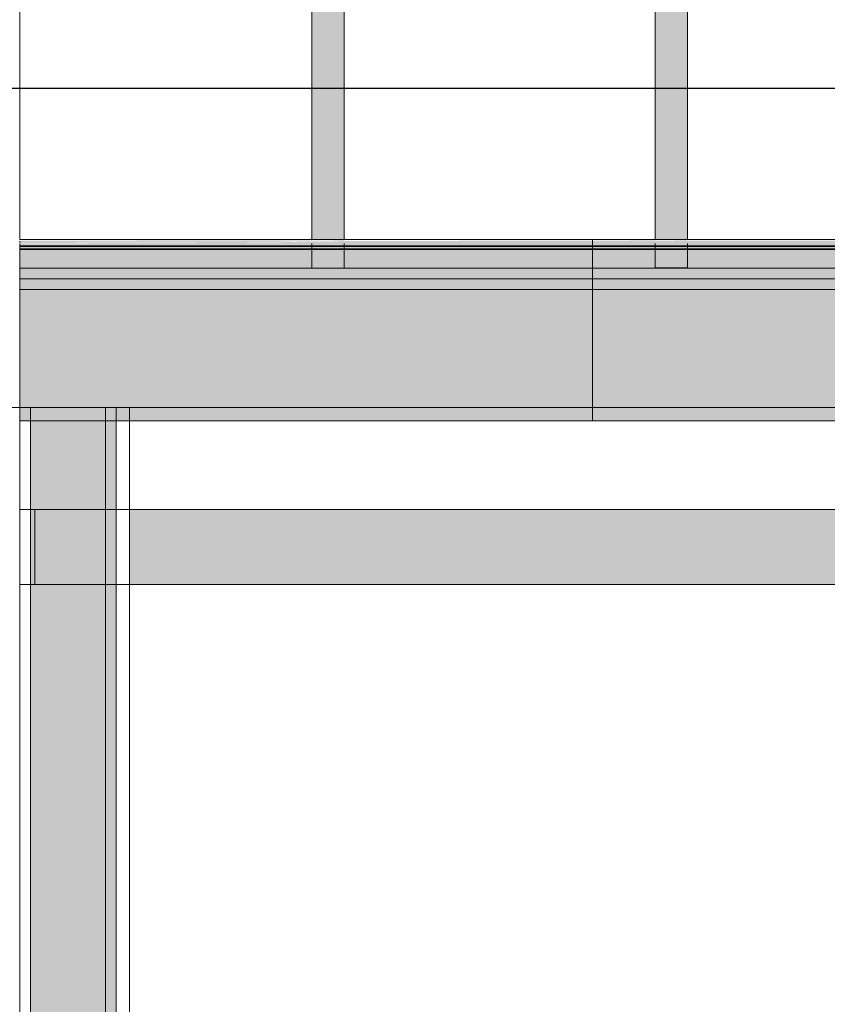
# Model space of a CAD drawing. Units: inches. Extents: x -3394 to -1578, y 10881 to 11893.
# Drawn here: x -2437 to -2399, y 11473 to 11519 of the extents above; entities that cross this region are included whole.
import ezdxf

# ---------------------------------------------------------------- set-up
doc = ezdxf.new("R2010")
doc.units = ezdxf.units.IN
doc.header["$MEASUREMENT"] = 0
for name, color, linetype, lineweight in [('0-1', 7, 'Continuous', 5), ('A-WALL', 113, 'Continuous', 9), ('A-WALL-1', 7, 'Continuous', 9), ('G-ANNO-SYMB-1', 111, 'Continuous', 30), ('I-WALL-3', 7, 'Continuous', 9), ('I-WALL-4', 252, 'Continuous', 9), ('I-WALL-5', 27, 'Continuous', 9), ('I-WALL-6', 8, 'Continuous', 9), ('S-BEAM', 12, 'Continuous', 9), ('S-COLS-IDEN-1', 171, 'Continuous', 9)]:
    doc.layers.add(name, color=color, linetype=linetype, lineweight=lineweight)
for name, color, linetype, lineweight, transparency in [('A-WALL-2', 113, 'Continuous', 5, 0.8), ('A-WALL-3', 113, 'Continuous', 9, 0.8), ('I-WALL-1', 31, 'Continuous', 5, 0.8), ('I-WALL-2', 254, 'Continuous', 5, 0.8)]:
    doc.layers.add(name, color=color, linetype=linetype, lineweight=lineweight, transparency=transparency)
doc.styles.add('Century Gothic_B', font='GOTHICB.TTF', dxfattribs={"height": 4.5})

# ---------------------------------------------------------------- blocks, each defined once
blk = doc.blocks.new('101_W_33rd_St_Units_rvt-1-SCHEMATIC FRAMING PLAN - 2ND FLOOR')
at = {"layer": 'I-WALL-1'}
h = blk.add_hatch(color=256, dxfattribs=at)
h.paths.add_polyline_path([(-2432.858, 11092.468), (-2432.358, 11092.468), (-2432.358, 11108.593), (-2432.858, 11108.593)], flags=0)
h.paths.add_polyline_path([(-2432.858, 11112.093), (-2432.358, 11112.093), (-2432.358, 11132.593), (-2432.858, 11132.593), (-2432.858, 11118.841)], flags=0)
h.paths.add_polyline_path([(-2432.358, 11136.093), (-2432.358, 11156.593), (-2432.858, 11156.593), (-2432.858, 11136.093)], flags=0)
h.paths.add_polyline_path([(-2432.358, 11160.093), (-2432.358, 11180.593), (-2432.858, 11180.593), (-2432.858, 11160.093)], flags=0)
h.paths.add_polyline_path([(-2432.358, 11184.093), (-2432.358, 11204.593), (-2432.858, 11204.593), (-2432.858, 11184.093)], flags=0)
h.paths.add_polyline_path([(-2432.858, 11208.093), (-2432.358, 11208.093), (-2432.358, 11228.593), (-2432.858, 11228.593)], flags=0)
h.paths.add_polyline_path([(-2432.358, 11232.093), (-2432.358, 11252.593), (-2432.858, 11252.593), (-2432.858, 11232.093)], flags=0)
h.paths.add_polyline_path([(-2432.858, 11256.093), (-2432.358, 11256.093), (-2432.358, 11276.593), (-2432.858, 11276.593)], flags=0)
h.paths.add_polyline_path([(-2432.358, 11280.093), (-2432.358, 11300.593), (-2432.858, 11300.593), (-2432.858, 11280.093)], flags=0)
h.paths.add_polyline_path([(-2432.358, 11304.093), (-2432.358, 11324.593), (-2432.858, 11324.593), (-2432.858, 11304.093)], flags=0)
h.paths.add_polyline_path([(-2432.858, 11328.093), (-2432.358, 11328.093), (-2432.358, 11348.593), (-2432.858, 11348.593)], flags=0)
h.paths.add_polyline_path([(-2432.858, 11352.093), (-2432.358, 11352.093), (-2432.358, 11372.593), (-2432.858, 11372.593)], flags=0)
h.paths.add_polyline_path([(-2432.358, 11376.093), (-2432.358, 11396.593), (-2432.858, 11396.593), (-2432.858, 11376.093)], flags=0)
h.paths.add_polyline_path([(-2432.358, 11400.093), (-2432.358, 11420.593), (-2432.858, 11420.593), (-2432.858, 11400.093)], flags=0)
h.paths.add_polyline_path([(-2432.858, 11424.093), (-2432.358, 11424.093), (-2432.358, 11444.593), (-2432.858, 11444.593), (-2432.858, 11425.833)], flags=0)
h.paths.add_polyline_path([(-2432.358, 11448.093), (-2432.358, 11468.593), (-2432.858, 11468.593), (-2432.858, 11448.093)], flags=0)
h.paths.add_polyline_path([(-2432.858, 11472.093), (-2432.358, 11472.093), (-2432.358, 11492.593), (-2432.858, 11492.593)], flags=0)
h.paths.add_polyline_path([(-2432.858, 11496.093), (-2432.358, 11496.093), (-2432.358, 11500.218), (-2432.858, 11500.218)], flags=0)
h = blk.add_hatch(color=256, dxfattribs=at)
h.paths.add_polyline_path([(-2432.358, 11108.593), (-2432.358, 11112.093), (-2432.858, 11112.093), (-2432.858, 11108.593)], flags=0)
h.paths.add_polyline_path([(-2432.358, 11132.593), (-2432.358, 11136.093), (-2432.858, 11136.093), (-2432.858, 11132.593)], flags=0)
h.paths.add_polyline_path([(-2432.858, 11156.593), (-2432.358, 11156.593), (-2432.358, 11160.093), (-2432.858, 11160.093)], flags=0)
h.paths.add_polyline_path([(-2432.358, 11180.593), (-2432.358, 11184.093), (-2432.858, 11184.093), (-2432.858, 11180.593)], flags=0)
h.paths.add_polyline_path([(-2432.858, 11204.593), (-2432.358, 11204.593), (-2432.358, 11208.093), (-2432.858, 11208.093)], flags=0)
h.paths.add_polyline_path([(-2432.358, 11228.593), (-2432.358, 11232.093), (-2432.858, 11232.093), (-2432.858, 11228.593)], flags=0)
h.paths.add_polyline_path([(-2432.358, 11252.593), (-2432.358, 11256.093), (-2432.858, 11256.093), (-2432.858, 11252.593)], flags=0)
h.paths.add_polyline_path([(-2432.358, 11276.593), (-2432.358, 11280.093), (-2432.858, 11280.093), (-2432.858, 11276.593)], flags=0)
h.paths.add_polyline_path([(-2432.358, 11300.593), (-2432.358, 11304.093), (-2432.858, 11304.093), (-2432.858, 11300.593)], flags=0)
h.paths.add_polyline_path([(-2432.358, 11324.593), (-2432.358, 11328.093), (-2432.858, 11328.093), (-2432.858, 11324.593)], flags=0)
h.paths.add_polyline_path([(-2432.358, 11348.593), (-2432.358, 11352.093), (-2432.858, 11352.093), (-2432.858, 11348.593)], flags=0)
h.paths.add_polyline_path([(-2432.358, 11372.593), (-2432.358, 11376.093), (-2432.858, 11376.093), (-2432.858, 11372.593)], flags=0)
h.paths.add_polyline_path([(-2432.358, 11396.593), (-2432.358, 11400.093), (-2432.858, 11400.093), (-2432.858, 11396.593)], flags=0)
h.paths.add_polyline_path([(-2432.858, 11420.593), (-2432.358, 11420.593), (-2432.358, 11424.093), (-2432.858, 11424.093)], flags=0)
h.paths.add_polyline_path([(-2432.358, 11444.593), (-2432.358, 11448.093), (-2432.858, 11448.093), (-2432.858, 11444.593)], flags=0)
h.paths.add_polyline_path([(-2432.858, 11468.593), (-2432.358, 11468.593), (-2432.358, 11472.093), (-2432.858, 11472.093)], flags=0)
h.paths.add_polyline_path([(-2432.358, 11492.593), (-2432.358, 11496.093), (-2432.858, 11496.093), (-2432.858, 11492.593)], flags=0)
at = {"layer": 'I-WALL-2'}
h = blk.add_hatch(color=256, dxfattribs=at)
h.paths.add_polyline_path([(-2435.358, 11092.468), (-2432.858, 11092.468), (-2432.858, 11108.593), (-2436.358, 11108.593), (-2436.358, 11092.468)], flags=0)
h.paths.add_polyline_path([(-2432.858, 11112.093), (-2432.858, 11132.593), (-2436.358, 11132.593), (-2436.358, 11112.093), (-2435.358, 11112.093)], flags=0)
h.paths.add_polyline_path([(-2435.358, 11136.093), (-2432.858, 11136.093), (-2432.858, 11156.593), (-2436.358, 11156.593), (-2436.358, 11136.093)], flags=0)
h.paths.add_polyline_path([(-2436.358, 11160.093), (-2432.858, 11160.093), (-2432.858, 11180.593), (-2436.358, 11180.593), (-2436.358, 11172.433)], flags=0)
h.paths.add_polyline_path([(-2435.358, 11184.093), (-2432.858, 11184.093), (-2432.858, 11204.593), (-2436.358, 11204.593), (-2436.358, 11184.093)], flags=0)
h.paths.add_polyline_path([(-2435.358, 11208.093), (-2432.858, 11208.093), (-2432.858, 11228.593), (-2436.358, 11228.593), (-2436.358, 11208.093)], flags=0)
h.paths.add_polyline_path([(-2435.358, 11232.093), (-2432.858, 11232.093), (-2432.858, 11252.593), (-2436.358, 11252.593), (-2436.358, 11232.093)], flags=0)
h.paths.add_polyline_path([(-2432.858, 11256.093), (-2432.858, 11276.593), (-2436.358, 11276.593), (-2436.358, 11256.093), (-2435.358, 11256.093)], flags=0)
h.paths.add_polyline_path([(-2435.358, 11280.093), (-2432.858, 11280.093), (-2432.858, 11300.593), (-2436.358, 11300.593), (-2436.358, 11280.093)], flags=0)
h.paths.add_polyline_path([(-2432.858, 11304.093), (-2432.858, 11324.593), (-2436.358, 11324.593), (-2436.358, 11304.093), (-2435.358, 11304.093)], flags=0)
h.paths.add_polyline_path([(-2435.358, 11328.093), (-2432.858, 11328.093), (-2432.858, 11348.593), (-2436.358, 11348.593), (-2436.358, 11328.093)], flags=0)
h.paths.add_polyline_path([(-2435.358, 11352.093), (-2432.858, 11352.093), (-2432.858, 11372.593), (-2436.358, 11372.593), (-2436.358, 11352.093)], flags=0)
h.paths.add_polyline_path([(-2435.358, 11376.093), (-2432.858, 11376.093), (-2432.858, 11396.593), (-2436.358, 11396.593), (-2436.358, 11376.093)], flags=0)
h.paths.add_polyline_path([(-2436.358, 11400.093), (-2432.858, 11400.093), (-2432.858, 11420.593), (-2436.358, 11420.593), (-2436.358, 11413.597)], flags=0)
h.paths.add_polyline_path([(-2433.083, 11424.093), (-2432.858, 11424.093), (-2432.858, 11426.079), (-2432.96, 11425.833), (-2433.206, 11425.731), (-2436.358, 11425.731), (-2436.358, 11424.093), (-2433.206, 11424.093)], flags=0)
h.paths.add_polyline_path([(-2436.358, 11425.905), (-2433.206, 11425.905), (-2433.083, 11425.956), (-2433.032, 11426.079), (-2433.032, 11429.383), (-2433.083, 11429.506), (-2433.206, 11429.557), (-2436.358, 11429.557)], flags=0)
h.paths.add_polyline_path([(-2432.858, 11429.383), (-2432.858, 11444.593), (-2436.358, 11444.593), (-2436.358, 11429.731), (-2433.206, 11429.731), (-2432.96, 11429.629), (-2432.909, 11429.506)], flags=0)
h.paths.add_polyline_path([(-2432.858, 11448.093), (-2432.858, 11468.593), (-2436.358, 11468.593), (-2436.358, 11448.093), (-2436.157, 11448.093)], flags=0)
h.paths.add_polyline_path([(-2432.858, 11472.093), (-2432.858, 11492.593), (-2436.358, 11492.593), (-2436.358, 11472.093), (-2436.157, 11472.093)], flags=0)
h.paths.add_polyline_path([(-2436.157, 11496.093), (-2432.858, 11496.093), (-2432.858, 11500.218), (-2436.358, 11500.218), (-2436.358, 11496.093)], flags=0)
h = blk.add_hatch(color=256, dxfattribs=at)
h.paths.add_polyline_path([(-2435.358, 11108.593), (-2432.858, 11108.593), (-2432.858, 11112.093), (-2436.358, 11112.093), (-2436.358, 11108.593)], flags=0)
h.paths.add_polyline_path([(-2432.858, 11132.593), (-2432.858, 11136.093), (-2436.358, 11136.093), (-2436.358, 11132.593), (-2435.358, 11132.593)], flags=0)
h.paths.add_polyline_path([(-2432.858, 11156.593), (-2432.858, 11160.093), (-2436.358, 11160.093), (-2436.358, 11156.593), (-2435.358, 11156.593)], flags=0)
h.paths.add_polyline_path([(-2435.358, 11180.593), (-2432.858, 11180.593), (-2432.858, 11184.093), (-2436.358, 11184.093), (-2436.358, 11180.593)], flags=0)
h.paths.add_polyline_path([(-2432.858, 11204.593), (-2432.858, 11208.093), (-2436.358, 11208.093), (-2436.358, 11204.593), (-2435.358, 11204.593)], flags=0)
h.paths.add_polyline_path([(-2432.858, 11228.593), (-2432.858, 11232.093), (-2436.358, 11232.093), (-2436.358, 11228.593), (-2435.358, 11228.593)], flags=0)
h.paths.add_polyline_path([(-2435.358, 11252.593), (-2432.858, 11252.593), (-2432.858, 11256.093), (-2436.358, 11256.093), (-2436.358, 11252.593)], flags=0)
h.paths.add_polyline_path([(-2435.358, 11276.593), (-2432.858, 11276.593), (-2432.858, 11280.093), (-2436.358, 11280.093), (-2436.358, 11276.593)], flags=0)
h.paths.add_polyline_path([(-2432.858, 11300.593), (-2432.858, 11304.093), (-2436.358, 11304.093), (-2436.358, 11300.593), (-2435.358, 11300.593)], flags=0)
h.paths.add_polyline_path([(-2435.358, 11324.593), (-2432.858, 11324.593), (-2432.858, 11328.093), (-2436.358, 11328.093), (-2436.358, 11324.593)], flags=0)
h.paths.add_polyline_path([(-2432.858, 11348.593), (-2432.858, 11352.093), (-2436.358, 11352.093), (-2436.358, 11348.593), (-2435.358, 11348.593)], flags=0)
h.paths.add_polyline_path([(-2432.858, 11372.593), (-2432.858, 11376.093), (-2436.358, 11376.093), (-2436.358, 11372.593), (-2435.358, 11372.593)], flags=0)
h.paths.add_polyline_path([(-2435.358, 11396.593), (-2432.858, 11396.593), (-2432.858, 11400.093), (-2436.358, 11400.093), (-2436.358, 11396.593)], flags=0)
h.paths.add_polyline_path([(-2435.358, 11420.593), (-2432.858, 11420.593), (-2432.858, 11424.093), (-2436.358, 11424.093), (-2436.358, 11420.593)], flags=0)
h.paths.add_polyline_path([(-2436.157, 11444.593), (-2432.858, 11444.593), (-2432.858, 11448.093), (-2436.358, 11448.093), (-2436.358, 11444.593)], flags=0)
h.paths.add_polyline_path([(-2432.858, 11468.593), (-2432.858, 11472.093), (-2436.358, 11472.093), (-2436.358, 11468.593), (-2436.157, 11468.593)], flags=0)
h.paths.add_polyline_path([(-2436.358, 11492.593), (-2432.858, 11492.593), (-2432.858, 11496.093), (-2436.358, 11496.093), (-2436.358, 11493.985)], flags=0)
at = {"layer": 'A-WALL-1'}
for p, q in [((-2436.358, 11429.731), (-2436.358, 11500.843)), ((-2432.858, 11429.383), (-2432.858, 11500.843)), ((-2432.358, 11092.468), (-2432.358, 11500.843))]:
    blk.add_line(p, q, dxfattribs=at)
at = {"layer": 'I-WALL-3'}
for p, q in [((-2441.983, 11500.843), (-2431.733, 11500.843)), ((-2431.733, 11500.843), (-2431.733, 11092.468))]:
    blk.add_line(p, q, dxfattribs=at)
at = {"layer": 'I-WALL-4'}
blk.add_line((-2431.733, 11500.843), (-2431.733, 11500.218), dxfattribs=at)
at = {"layer": 'I-WALL-5'}
blk.add_line((-2431.733, 11500.218), (-2431.733, 11092.468), dxfattribs=at)
at = {"layer": 'I-WALL-6'}
for p, q in [((-2436.858, 11500.843), (-2436.358, 11500.843)), ((-2436.358, 11500.843), (-2432.858, 11500.843)), ((-2432.858, 11500.843), (-2432.358, 11500.843)), ((-2432.358, 11500.843), (-2431.733, 11500.843))]:
    blk.add_line(p, q, dxfattribs=at)
blk = doc.blocks.new('061100 - Wood Framing - TREATED 2X10 - JOIST-4138574-SCHEMATIC FRAMING PLAN - 2ND FLOOR')
at = {"layer": 'S-BEAM'}
blk.add_hatch(color=256, dxfattribs=at).paths.add_polyline_path([(-66.349, 0.75), (-66.349, -0.75), (68.521, -0.75), (68.521, 0.75), (-64.293, 0.75)], flags=0)
for p, q in [((-67.683, 0.75), (-67.683, -0.75)), ((-67.683, 0.75), (-66.819, 0.75)), ((-66.819, 0.75), (-66.538, 0.75)), ((-66.349, 0.75), (68.521, 0.75)), ((-67.683, -0.75), (-66.819, -0.75)), ((-66.819, -0.75), (-66.538, -0.75)), ((-66.349, -0.75), (68.521, -0.75))]:
    blk.add_line(p, q, dxfattribs=at)
blk = doc.blocks.new('061100 - Wood Framing - TREATED 2X10 - JOIST-4138575-SCHEMATIC FRAMING PLAN - 2ND FLOOR')
at = {"layer": 'S-BEAM'}
blk.add_hatch(color=256, dxfattribs=at).paths.add_polyline_path([(-65.366, 0.75), (-65.366, -0.75), (67.539, -0.75), (67.539, 0.75), (-63.311, 0.75)], flags=0)
for p, q in [((-66.7, 0.75), (-66.7, -0.75)), ((-66.7, 0.75), (-65.837, 0.75)), ((-65.837, 0.75), (-65.555, 0.75)), ((-65.375, 0.75), (67.539, 0.75)), ((-66.7, -0.75), (-65.837, -0.75)), ((-65.837, -0.75), (-65.555, -0.75)), ((-65.375, -0.75), (67.539, -0.75))]:
    blk.add_line(p, q, dxfattribs=at)
blk = doc.blocks.new('Basic Wall _ EXT 1 - 1st floor base - ___-4032651-SCHEMATIC FRAMING PLAN - 2ND FLOOR')
at = {"layer": 'A-WALL-3'}
h = blk.add_hatch(color=256, dxfattribs=at)
h.paths.add_polyline_path([(-2418.259, 11508.657), (-2418.259, 11508.661), (-2421.738, 11508.658)], flags=0)
h.paths.add_polyline_path([(-2423.238, 11508.658), (-2423.238, 11508.661), (-2424.677, 11508.659)], flags=0)
h.paths.add_polyline_path([(-2431.095, 11508.672), (-2431.095, 11508.673), (-2436.858, 11508.672)], flags=0)
h = blk.add_hatch(color=256, dxfattribs=at)
h.paths.add_polyline_path([(-2410.165, 11508.343), (-2410.165, 11508.62), (-2421.738, 11508.6), (-2421.738, 11508.343), (-2411.841, 11508.343)], flags=0)
h.paths.add_polyline_path([(-2424.677, 11508.343), (-2423.238, 11508.343), (-2423.238, 11508.573), (-2424.677, 11508.552), (-2424.677, 11508.539), (-2431.095, 11508.527), (-2431.095, 11508.511), (-2436.858, 11508.488), (-2436.858, 11508.343), (-2431.095, 11508.343)], flags=0)
h = blk.add_hatch(color=256, dxfattribs=at)
h.paths.add_polyline_path([(-2418.259, 11508.641), (-2418.259, 11508.644), (-2411.841, 11508.641)], flags=0)
h.paths.add_polyline_path([(-2424.677, 11508.645), (-2424.677, 11508.645), (-2431.095, 11508.645)], flags=0)
for points in [[(-2421.738, 11508.658), (-2421.738, 11508.661), (-2423.238, 11508.658)], [(-2421.738, 11508.645), (-2421.738, 11508.646), (-2423.238, 11508.645)], [(-2423.238, 11508.343), (-2421.738, 11508.343), (-2421.738, 11508.566), (-2423.238, 11508.548), (-2423.238, 11508.488)]]:
    blk.add_hatch(color=256, dxfattribs=at).paths.add_polyline_path(points, flags=0)
at = {"layer": 'A-WALL'}
for p, q in [((-2436.858, 11508.678), (-2410.165, 11508.678)), ((-2410.165, 11508.374), (-2436.858, 11508.374)), ((-2410.165, 11508.374), (-2436.858, 11508.374)), ((-2410.165, 11508.343), (-2436.858, 11508.343)), ((-2410.165, 11508.343), (-2436.858, 11508.343)), ((-2410.165, 11508.678), (-2410.165, 11508.656)), ((-2410.165, 11508.644), (-2410.165, 11508.678)), ((-2410.165, 11508.645), (-2410.165, 11508.646)), ((-2410.165, 11508.646), (-2410.165, 11508.624)), ((-2410.165, 11508.646), (-2410.165, 11508.646)), ((-2410.165, 11508.632), (-2410.165, 11508.645)), ((-2410.165, 11508.62), (-2410.165, 11508.644)), ((-2410.165, 11508.488), (-2410.165, 11508.62)), ((-2410.165, 11508.6), (-2410.165, 11508.554)), ((-2410.165, 11508.554), (-2410.165, 11508.524)), ((-2410.165, 11508.524), (-2410.165, 11508.512)), ((-2410.165, 11508.343), (-2410.165, 11508.488)), ((-2410.165, 11508.488), (-2410.165, 11508.231)), ((-2410.165, 11508.207), (-2410.165, 11508.488)), ((-2410.165, 11508.488), (-2410.165, 11508.374)), ((-2410.165, 11508.374), (-2410.165, 11508.207)), ((-2410.165, 11508.207), (-2410.165, 11508.343)), ((-2410.165, 11508.231), (-2436.858, 11508.231)), ((-2410.165, 11508.207), (-2436.858, 11508.207)), ((-2410.165, 11508.231), (-2410.165, 11508.207)), ((-2410.165, 11507.343), (-2410.165, 11508.207)), ((-2410.165, 11508.207), (-2410.165, 11507.343)), ((-2436.858, 11507.343), (-2410.165, 11507.343)), ((-2410.165, 11507.343), (-2436.858, 11507.343))]:
    blk.add_line(p, q, dxfattribs=at)
blk = doc.blocks.new('Basic Wall _ EXT 2 - corrugated metal - ___-4032659-SCHEMATIC FRAMING PLAN - 2ND FLOOR')
at = {"layer": 'A-WALL-3'}
h = blk.add_hatch(color=256, dxfattribs=at)
h.paths.add_polyline_path([(-2436.858, 11508.506), (-2431.095, 11508.528), (-2431.095, 11508.533), (-2424.677, 11508.552), (-2424.677, 11508.573), (-2423.238, 11508.588), (-2423.238, 11508.632), (-2436.858, 11508.62), (-2436.858, 11508.528)], flags=0)
h.paths.add_polyline_path([(-2418.259, 11508.616), (-2418.259, 11508.62), (-2421.738, 11508.617)], flags=0)
h = blk.add_hatch(color=256, dxfattribs=at)
h.paths.add_polyline_path([(-2341.738, 11508.207), (-2340.994, 11508.207), (-2340.858, 11508.343), (-2341.738, 11508.343)], flags=0)
h.paths.add_polyline_path([(-2343.238, 11508.207), (-2343.238, 11508.343), (-2357.738, 11508.343), (-2357.738, 11508.207), (-2347.661, 11508.207)], flags=0)
h.paths.add_polyline_path([(-2359.238, 11508.207), (-2359.238, 11508.343), (-2373.738, 11508.343), (-2373.738, 11508.207), (-2360.497, 11508.207)], flags=0)
h.paths.add_polyline_path([(-2375.238, 11508.207), (-2375.238, 11508.343), (-2380.665, 11508.343), (-2380.665, 11508.207), (-2379.751, 11508.207)], flags=0)
h.paths.add_polyline_path([(-2410.165, 11508.207), (-2410.165, 11508.343), (-2421.738, 11508.343), (-2421.738, 11508.207), (-2411.841, 11508.207)], flags=0)
h.paths.add_polyline_path([(-2423.238, 11508.207), (-2423.238, 11508.343), (-2436.858, 11508.343), (-2436.858, 11508.207), (-2424.677, 11508.207)], flags=0)
h = blk.add_hatch(color=256, dxfattribs=at)
h.paths.add_polyline_path([(-2343.238, 11507.343), (-2343.238, 11508.207), (-2357.738, 11508.207), (-2357.738, 11507.343), (-2347.661, 11507.343)], flags=0)
h.paths.add_polyline_path([(-2359.238, 11507.343), (-2359.238, 11508.207), (-2373.738, 11508.207), (-2373.738, 11507.343), (-2373.333, 11507.343)], flags=0)
h.paths.add_polyline_path([(-2410.165, 11508.207), (-2407.238, 11508.207), (-2407.238, 11508.343), (-2410.165, 11508.343)], flags=0)
h.paths.add_polyline_path([(-2421.738, 11507.343), (-2410.165, 11507.343), (-2410.165, 11508.207), (-2421.738, 11508.207), (-2421.738, 11507.383)], flags=0)
h.paths.add_polyline_path([(-2423.238, 11507.343), (-2423.238, 11508.207), (-2436.858, 11508.207), (-2436.858, 11507.343), (-2424.677, 11507.343)], flags=0)
h.paths.add_polyline_path([(-2375.238, 11507.343), (-2375.238, 11508.207), (-2380.665, 11508.207), (-2380.665, 11507.343)], flags=0)
h.paths.add_polyline_path([(-2341.738, 11507.463), (-2340.994, 11508.207), (-2341.738, 11508.207)], flags=0)
h.paths.add_polyline_path([(-2380.665, 11508.207), (-2380.665, 11508.343), (-2389.738, 11508.343), (-2389.738, 11508.207), (-2386.169, 11508.207)], flags=0)
h.paths.add_polyline_path([(-2391.238, 11508.207), (-2391.238, 11508.343), (-2405.738, 11508.343), (-2405.738, 11508.207), (-2399.005, 11508.207)], flags=0)
h = blk.add_hatch(color=256, dxfattribs=at)
h.paths.add_polyline_path([(-2341.738, 11508.632), (-2341.738, 11508.641), (-2343.238, 11508.632)], flags=0)
h.paths.add_polyline_path([(-2357.738, 11508.635), (-2357.738, 11508.646), (-2359.238, 11508.636)], flags=0)
h.paths.add_polyline_path([(-2373.738, 11508.639), (-2373.738, 11508.646), (-2375.238, 11508.639)], flags=0)
h.paths.add_polyline_path([(-2341.738, 11508.645), (-2341.738, 11508.646), (-2341.875, 11508.645)], flags=0)
h.paths.add_polyline_path([(-2421.738, 11508.646), (-2421.738, 11508.646), (-2423.238, 11508.646)], flags=0)
blk.add_hatch(color=256, dxfattribs=at).paths.add_polyline_path([(-2423.238, 11508.564), (-2421.738, 11508.576), (-2421.738, 11508.632), (-2423.238, 11508.61), (-2423.238, 11508.573)], flags=0)
h = blk.add_hatch(color=256, dxfattribs=at)
h.paths.add_polyline_path([(-2343.238, 11508.207), (-2341.738, 11508.207), (-2341.738, 11508.343), (-2343.238, 11508.343)], flags=0)
h.paths.add_polyline_path([(-2357.738, 11508.207), (-2357.738, 11508.343), (-2359.238, 11508.343), (-2359.238, 11508.207)], flags=0)
h.paths.add_polyline_path([(-2373.738, 11508.207), (-2373.738, 11508.343), (-2375.238, 11508.343), (-2375.238, 11508.207)], flags=0)
h.paths.add_polyline_path([(-2421.738, 11508.207), (-2421.738, 11508.343), (-2423.238, 11508.343), (-2423.238, 11508.207)], flags=0)
h = blk.add_hatch(color=256, dxfattribs=at)
h.paths.add_polyline_path([(-2342.358, 11507.343), (-2341.858, 11507.343), (-2341.738, 11507.463), (-2341.738, 11508.207), (-2343.238, 11508.207), (-2343.238, 11507.343)], flags=0)
h.paths.add_polyline_path([(-2359.238, 11507.343), (-2357.738, 11507.343), (-2357.738, 11508.207), (-2359.238, 11508.207), (-2359.238, 11507.383)], flags=0)
h.paths.add_polyline_path([(-2375.238, 11507.343), (-2373.738, 11507.343), (-2373.738, 11508.207), (-2375.238, 11508.207), (-2375.238, 11507.383)], flags=0)
h.paths.add_polyline_path([(-2423.238, 11507.343), (-2421.738, 11507.343), (-2421.738, 11508.207), (-2423.238, 11508.207), (-2423.238, 11507.383)], flags=0)
h.paths.add_polyline_path([(-2389.738, 11508.207), (-2389.738, 11508.343), (-2391.238, 11508.343), (-2391.238, 11508.207)], flags=0)
h.paths.add_polyline_path([(-2405.738, 11508.207), (-2405.738, 11508.343), (-2407.238, 11508.343), (-2407.238, 11508.207)], flags=0)
h = blk.add_hatch(color=256, dxfattribs=at)
h.paths.add_polyline_path([(-2379.751, 11508.646), (-2375.238, 11508.665), (-2375.238, 11508.672), (-2380.665, 11508.651), (-2380.665, 11508.646)], flags=0)
h.paths.add_polyline_path([(-2411.841, 11508.646), (-2410.165, 11508.661), (-2410.165, 11508.677), (-2421.738, 11508.658), (-2421.738, 11508.646), (-2418.259, 11508.646)], flags=0)
h.paths.add_polyline_path([(-2366.915, 11508.655), (-2366.915, 11508.661), (-2373.333, 11508.658)], flags=0)
h = blk.add_hatch(color=256, dxfattribs=at)
h.paths.add_polyline_path([(-2386.169, 11508.646), (-2380.665, 11508.665), (-2380.665, 11508.677), (-2389.738, 11508.661), (-2389.738, 11508.646)], flags=0)
h.paths.add_polyline_path([(-2399.005, 11508.646), (-2391.238, 11508.667), (-2391.238, 11508.677), (-2405.738, 11508.655), (-2405.738, 11508.646), (-2405.423, 11508.646)], flags=0)
h.paths.add_polyline_path([(-2407.238, 11508.661), (-2407.238, 11508.677), (-2410.165, 11508.661)], flags=0)
h = blk.add_hatch(color=256, dxfattribs=at)
h.paths.add_polyline_path([(-2386.169, 11508.343), (-2380.665, 11508.343), (-2380.665, 11508.632), (-2389.738, 11508.61), (-2389.738, 11508.343)], flags=0)
h.paths.add_polyline_path([(-2399.005, 11508.343), (-2391.238, 11508.343), (-2391.238, 11508.632), (-2405.738, 11508.614), (-2405.738, 11508.343), (-2405.423, 11508.343)], flags=0)
h.paths.add_polyline_path([(-2410.165, 11508.343), (-2407.238, 11508.343), (-2407.238, 11508.632), (-2410.165, 11508.614), (-2410.165, 11508.488)], flags=0)
h = blk.add_hatch(color=256, dxfattribs=at)
h.paths.add_polyline_path([(-2391.238, 11508.646), (-2389.738, 11508.666), (-2389.738, 11508.677), (-2391.238, 11508.661), (-2391.238, 11508.653)], flags=0)
h.paths.add_polyline_path([(-2407.238, 11508.646), (-2405.738, 11508.661), (-2405.738, 11508.677), (-2407.238, 11508.656)], flags=0)
h = blk.add_hatch(color=256, dxfattribs=at)
h.paths.add_polyline_path([(-2391.238, 11508.343), (-2389.738, 11508.343), (-2389.738, 11508.632), (-2391.238, 11508.61), (-2391.238, 11508.488)], flags=0)
h.paths.add_polyline_path([(-2407.238, 11508.343), (-2405.738, 11508.343), (-2405.738, 11508.632), (-2407.238, 11508.614), (-2407.238, 11508.488)], flags=0)
h = blk.add_hatch(color=256, dxfattribs=at)
h.paths.add_polyline_path([(-2389.738, 11507.343), (-2380.665, 11507.343), (-2380.665, 11508.207), (-2389.738, 11508.207), (-2389.738, 11507.383)], flags=0)
h.paths.add_polyline_path([(-2391.238, 11507.343), (-2391.238, 11508.207), (-2405.738, 11508.207), (-2405.738, 11507.343), (-2399.005, 11507.343)], flags=0)
h.paths.add_polyline_path([(-2407.238, 11507.343), (-2407.238, 11508.207), (-2410.165, 11508.207), (-2410.165, 11507.343)], flags=0)
h = blk.add_hatch(color=256, dxfattribs=at)
h.paths.add_polyline_path([(-2391.238, 11507.343), (-2389.738, 11507.343), (-2389.738, 11508.207), (-2391.238, 11508.207), (-2391.238, 11507.383)], flags=0)
h.paths.add_polyline_path([(-2405.738, 11507.343), (-2405.738, 11508.207), (-2407.238, 11508.207), (-2407.238, 11507.343)], flags=0)
at = {"layer": 'A-WALL'}
for p, q in [((-2436.858, 11508.678), (-2340.524, 11508.678)), ((-2436.858, 11508.374), (-2410.165, 11508.374)), ((-2436.858, 11508.374), (-2410.165, 11508.374)), ((-2436.858, 11508.343), (-2410.165, 11508.343)), ((-2436.858, 11508.343), (-2410.165, 11508.343)), ((-2410.165, 11508.374), (-2380.665, 11508.374)), ((-2410.165, 11508.374), (-2380.665, 11508.374)), ((-2410.165, 11508.343), (-2380.665, 11508.343)), ((-2410.165, 11508.343), (-2380.665, 11508.343)), ((-2436.858, 11508.231), (-2410.165, 11508.231)), ((-2436.858, 11508.207), (-2340.994, 11508.207)), ((-2410.165, 11508.231), (-2380.665, 11508.231)), ((-2436.858, 11507.343), (-2410.165, 11507.343)), ((-2341.858, 11507.343), (-2436.858, 11507.343)), ((-2410.165, 11507.343), (-2380.665, 11507.343))]:
    blk.add_line(p, q, dxfattribs=at)
blk = doc.blocks.new('061753 - Shop-Fabricated Wood Trusses - Generic - WOOD TRUSSES - SIZE TBD-4156940-SCHEMATIC FRAMING PLAN - 2ND FLOOR')
at = {"layer": 'S-BEAM'}
blk.add_hatch(color=256, dxfattribs=at).paths.add_polyline_path([(42.556, -1.75), (42.556, 1.75), (-40.194, 1.75), (-40.194, -1.75), (20.111, -1.75)], flags=0)
for p, q in [((-44.819, 1.75), (-45.319, 1.75)), ((-44.618, 1.75), (-44.819, 1.75)), ((-44.618, 1.75), (-41.319, 1.75)), ((-44.618, -1.75), (-44.618, 1.75)), ((-41.319, 1.75), (-40.819, 1.75)), ((-40.819, 1.75), (-40.194, 1.75)), ((-40.194, 1.75), (42.556, 1.75)), ((-44.819, -1.75), (-45.319, -1.75)), ((-44.618, -1.75), (-44.819, -1.75)), ((-44.618, -1.75), (-41.319, -1.75)), ((-41.319, -1.75), (-40.819, -1.75)), ((-40.819, -1.75), (-40.194, -1.75)), ((-40.194, -1.75), (42.556, -1.75))]:
    blk.add_line(p, q, dxfattribs=at)

msp = doc.modelspace()

# ---------------------------------------------------------------- hatches: boundary and pattern name
at = {"layer": 'A-WALL-2'}
h = msp.add_hatch(color=256, dxfattribs=at)
h.paths.add_polyline_path([(-2342.85792482, 11506.84323398), (-2343.23838575, 11506.84786898), (-2343.23838575, 11507.34321046), (-2436.85792493, 11507.34323398), (-2436.85792493, 11506.84323398), (-2343.23838575, 11506.84321023)], flags=0)
h.paths.add_polyline_path([(-2342.3579247, 11506.84321023), (-2342.36689304, 11506.84325769), (-2342.85792482, 11506.84323398)], flags=0)
h.paths.add_polyline_path([(-2342.35792482, 11500.21821023), (-2341.85792636, 11500.2182119), (-2341.8579247, 11506.84323398), (-2342.3579247, 11506.84321023), (-2342.3579247, 11500.68429852)], flags=0)
h.paths.add_polyline_path([(-2348.35793223, 11500.2182119), (-2348.35792636, 11500.84321174), (-2431.73292583, 11500.84323269), (-2431.73292583, 11500.21823269), (-2348.9829306, 11500.21821224)], flags=0)
for points in [[(-2342.35793073, 11500.21821036), (-2342.35792482, 11506.84321011), (-2436.85792493, 11506.84323398), (-2436.85792493, 11506.34323398), (-2342.85792482, 11506.34321036), (-2342.8579262, 11500.21821036)], [(-2342.85793085, 11500.21821174), (-2342.8579262, 11506.34321036), (-2436.85792493, 11506.34323398), (-2436.85792493, 11500.84323398), (-2348.35792636, 11500.84323398), (-2348.3579262, 11500.2182119), (-2345.42042786, 11500.2182119)], [(-2432.85792583, 11500.21823297), (-2432.85792583, 11500.84323398), (-2436.35792583, 11500.83967766), (-2436.35792583, 11500.21823385)], [(-2432.35792583, 11500.21823285), (-2432.35792583, 11500.84323285), (-2432.85792583, 11500.84323297), (-2432.85792583, 11500.21823297)]]:
    msp.add_hatch(color=256, dxfattribs=at).paths.add_polyline_path(points, flags=0)
h = msp.add_hatch(color=256, dxfattribs=at)
h.paths.add_polyline_path([(-2431.73292583, 11500.21823269), (-2431.73292583, 11500.84323269), (-2432.35792583, 11500.84321174), (-2432.35792583, 11500.21823285)], flags=0)
h.paths.add_polyline_path([(-2436.85792493, 11500.21823398), (-2436.35792583, 11500.2182341), (-2436.35792583, 11500.84323385), (-2436.85792493, 11500.84323398)], flags=0)

# ---------------------------------------------------------------- linework, layer by layer
at = {"layer": 'A-WALL'}
for p, q in [((-2436.85792672, 11500.21823398), (-2436.85792493, 11507.34323398)), ((-2436.85792672, 11507.34323398), (-2436.85792493, 11500.21823398)), ((-2410.16527588, 11507.34322727), (-2436.85792493, 11507.34323398)), ((-2410.16527588, 11507.34322727), (-2410.16527382, 11507.34322727)), ((-2410.16527561, 11500.21822727), (-2410.16527382, 11507.34322727)), ((-2410.16527382, 11507.34322727), (-2341.85792457, 11507.34321011)), ((-2436.85792506, 11506.84323398), (-2342.3579247, 11506.84321023)), ((-2436.85792518, 11506.34323398), (-2342.85792482, 11506.34321036)), ((-2436.85792509, 11500.84323398), (-2525.35792545, 11500.84321174)), ((-2436.85792656, 11500.84323398), (-2348.3579262, 11500.84321174)), ((-2436.85792493, 11500.21823398), (-2436.85792672, 11500.21823398)), ((-2436.85792493, 11500.21823398), (-2436.85792672, 11500.21823398)), ((-2348.98292636, 11500.2182119), (-2436.85792493, 11500.21823398))]:
    msp.add_line(p, q, dxfattribs=at)
at = {"layer": 'G-ANNO-SYMB-1'}
msp.add_line((-1606.55140178, 11515.71269912), (-3297.50971895, 11515.71269912), dxfattribs=at)
at = {"layer": 'S-BEAM'}
for p, q in [((-2436.85792583, 11592.92913307), (-2436.85792583, 11508.67728014)), ((-2436.85792583, 11508.59956846), (-2436.85792583, 11508.52788361)), ((-2436.85792583, 11508.48813134), (-2436.85792583, 11508.20691176)), ((-2436.85792583, 11508.20691176), (-2436.85792583, 11507.34323398)), ((-2436.85792583, 11507.34323398), (-2436.85792583, 11506.84323398)), ((-2436.85792583, 11506.84323398), (-2436.85792583, 11506.34323398)), ((-2436.85792583, 11506.34323398), (-2436.85792583, 11500.84323398)), ((-2436.85792583, 11500.84323398), (-2436.85792583, 11500.21823398)), ((-2436.85792583, 11500.21823398), (-2436.85792583, 11429.38313186))]:
    msp.add_line(p, q, dxfattribs=at)

# ---------------------------------------------------------------- block references
at = {"layer": '0-1'}
msp.add_blockref('101_W_33rd_St_Units_rvt-1-SCHEMATIC FRAMING PLAN - 2ND FLOOR', (0, 0), dxfattribs=at)
at = {"layer": 'A-WALL'}
for name in ['Basic Wall _ EXT 1 - 1st floor base - ___-4032651-SCHEMATIC FRAMING PLAN - 2ND FLOOR', 'Basic Wall _ EXT 2 - corrugated metal - ___-4032659-SCHEMATIC FRAMING PLAN - 2ND FLOOR']:
    msp.add_blockref(name, (0, 0), dxfattribs=at)
at = {"layer": 'S-BEAM', "rotation": 90}
for name, p in [('061100 - Wood Framing - TREATED 2X10 - JOIST-4138574-SCHEMATIC FRAMING PLAN - 2ND FLOOR', (-2422.48838575, 11575.02584584)), ('061100 - Wood Framing - TREATED 2X10 - JOIST-4138575-SCHEMATIC FRAMING PLAN - 2ND FLOOR', (-2406.48838575, 11574.04356734))]:
    msp.add_blockref(name, p, dxfattribs=at)
at = {"layer": 'S-BEAM'}
msp.add_blockref('061753 - Shop-Fabricated Wood Trusses - Generic - WOOD TRUSSES - SIZE TBD-4156940-SCHEMATIC FRAMING PLAN - 2ND FLOOR', (-2391.53867683, 11494.34321859), dxfattribs=at)

# ---------------------------------------------------------------- texts
at = {"layer": 'S-COLS-IDEN-1', "insert": (-2430.53399113, 11434.98214497), "char_height": 4.5, "width": 139.986, "attachment_point": 1, "rotation": 45, "style": 'Century Gothic_B'}
msp.add_mtext('SM - 4"X4" TUBE STEEL (HDG) - SIZE TBD', dxfattribs=at)

doc.saveas('drawing.dxf')
